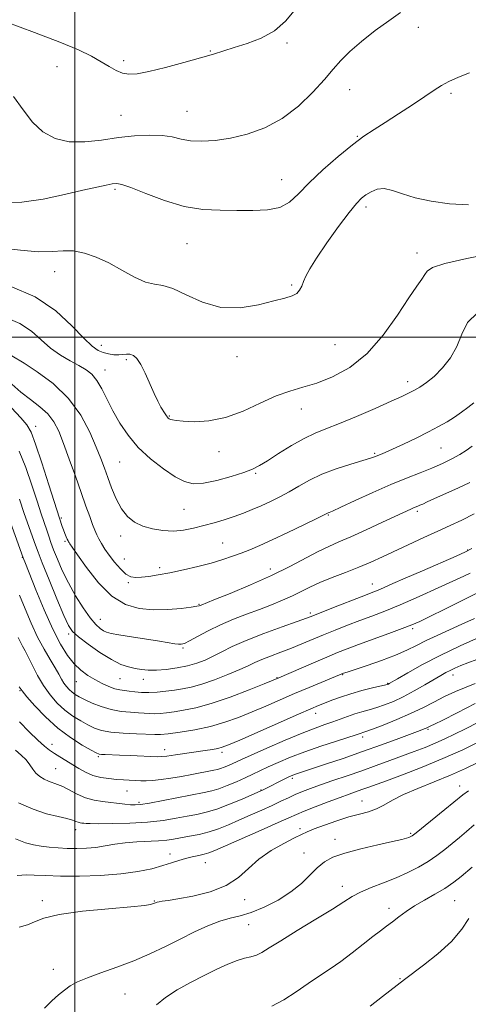
# Model space of a CAD drawing. Extents: x 2084800 to 2087700, y 357300 to 360200.
# Drawn here: x 2085980 to 2086139, y 358263 to 358613 of the extents above; entities that cross this region are included whole.
import ezdxf

# ---------------------------------------------------------------- set-up
doc = ezdxf.new("R2010")
doc.units = 0
doc.header["$MEASUREMENT"] = 0
for name, color, linetype, lineweight in [('32000', 7, 'Continuous', 0), ('DTM SPOT ELEVATION', 2, 'Continuous', 13), ('INDEX CONTOUR', 41, 'Continuous', 13), ('INTERMEDIATE CONTOUR', 44, 'Continuous', 0)]:
    doc.layers.add(name, color=color, linetype=linetype, lineweight=lineweight)

msp = doc.modelspace()

# ---------------------------------------------------------------- linework, layer by layer
at = {"layer": '32000', "flags": 128}
for points in [[(2086000, 360000), (2086000, 357500)], [(2087500, 358500), (2085000, 358500)]]:
    msp.add_lwpolyline(points, dxfattribs=at)
at = {"layer": 'DTM SPOT ELEVATION'}
for p in [(2086121.68, 358609.88, 1089.4), (2086075.09, 358604.32, 1091.7), (2086048, 358601.51, 1092.1), (2086017.21, 358597.98, 1092.4), (2085993.65, 358595.91, 1091.1), (2086097.39, 358587.7, 1089.2), (2086133.29, 358586.39, 1087.7), (2086039.7, 358580.07, 1090.9), (2086016.29, 358578.64, 1090.9), (2086100.04, 358571.21, 1088.1), (2086073.25, 358555.8, 1088.82), (2086014.16, 358552.45, 1087.74), (2086103.1, 358546.13, 1085.58), (2086039.67, 358533.16, 1087.07), (2086121.18, 358529.84, 1084.56), (2085992.86, 358523.26, 1085.29), (2086076.83, 358518.46, 1086.14), (2086009.34, 358497.13, 1084.6), (2086092.15, 358497.34, 1085.3), (2086018.16, 358492.06, 1083.8), (2086057.43, 358493.07, 1085.4), (2086010.68, 358488.4, 1082.7), (2086117.86, 358484.25, 1082.5), (2086080.15, 358474.57, 1083.3), (2086033.38, 358472, 1084.1), (2085986.06, 358468.42, 1076.6), (2086129.65, 358460.72, 1079.1), (2086051.01, 358459.41, 1083.4), (2086106.2, 358458.86, 1080.2), (2086015.88, 358455.78, 1081.1), (2086063.98, 358451.72, 1081.8), (2085995.14, 358435.84, 1076.2), (2086038.64, 358439, 1081.1), (2086089.79, 358436.99, 1077.9), (2086121.26, 358438.27, 1075.7), (2086016.23, 358429.56, 1079.5), (2085996.44, 358427.67, 1075.8), (2086052.32, 358427.07, 1078.9), (2085981.32, 358421.98, 1069.9), (2086139.12, 358424.56, 1072.1), (2086017.53, 358421.38, 1078.9), (2086029.97, 358418.24, 1078.4), (2086069.28, 358417.83, 1076.6), (2086018.86, 358412.97, 1077.8), (2086105.42, 358412.47, 1072.7), (2086043.96, 358405.24, 1076.1), (2086083.42, 358402.17, 1072.3), (2086009.03, 358399.95, 1074.8), (2085997.82, 358394.81, 1071.7), (2086119.65, 358396.67, 1067.7), (2086038.23, 358389.81, 1073.8), (2086094.9, 358380.35, 1065.9), (2086133.96, 358380.28, 1061.4), (2086000.48, 358377.91, 1069.2), (2086016, 358378.98, 1071.1), (2086024.22, 358378.69, 1071.4), (2086071.57, 358379.33, 1068.1), (2086110.82, 358377.25, 1064.1), (2085980.51, 358374.66, 1063.9), (2086085.24, 358366.63, 1063.4), (2086125.1, 358360.92, 1057.8), (2085991.82, 358355.67, 1062.6), (2086101.9, 358358.28, 1059.6), (2086031.78, 358353.78, 1064.6), (2086052.07, 358352.8, 1063.6), (2086008.33, 358351.29, 1063.8), (2085993.16, 358347, 1060.9), (2086077.03, 358343.66, 1057.7), (2086018.46, 358339.09, 1061.1), (2086065.88, 358339.49, 1058.1), (2086136.28, 358340.91, 1050.6), (2086022.73, 358335.08, 1060.3), (2086101.75, 358335.6, 1052.8), (2086000.3, 358325.45, 1057.4), (2086079.77, 358325.75, 1052.4), (2086118.95, 358324.16, 1050.2), (2086092.09, 358321.97, 1050.6), (2086081.12, 358317.16, 1050.8), (2086033.73, 358316.8, 1054.6), (2086046.14, 358313.7, 1053.2), (2086094.72, 358305.36, 1048.6), (2085988.44, 358300.23, 1052.3), (2086028.09, 358300.15, 1052.1), (2086060.17, 358300.56, 1051.5), (2086134.48, 358300.24, 1045.1), (2086111.29, 358297.5, 1046.5), (2086061.52, 358291.79, 1049.2), (2085992.32, 358275.9, 1050.7), (2086115.22, 358272.64, 1044.1), (2086017.77, 358267.18, 1048.9)]:
    msp.add_point(p, dxfattribs=at)
at = {"layer": 'INDEX CONTOUR'}
for points in [[(2085978.262, 358585.349, 1090), (2085981.647, 358580.612, 1090), (2085984.907, 358576.234, 1090), (2085988.657, 358572.798, 1090), (2085993.018, 358570.465, 1090), (2085997.992, 358569.289, 1090), (2086003.536, 358569.231, 1090), (2086009.421, 358569.88, 1090), (2086015.372, 358570.733, 1090), (2086021.113, 358571.363, 1090), (2086026.366, 358571.64, 1090), (2086030.847, 358571.507, 1090), (2086034.425, 358570.968, 1090), (2086037.57, 358570.255, 1090), (2086040.902, 358569.66, 1090), (2086044.925, 358569.437, 1090), (2086049.68, 358569.6931, 1090), (2086055.094, 358570.5, 1090), (2086061.051, 358571.951, 1090), (2086067.266, 358574.232, 1090), (2086073.414, 358577.551, 1090), (2086079.177, 358581.952, 1090), (2086084.266, 358586.811, 1090), (2086088.398, 358591.341, 1090), (2086091.483, 358594.982, 1090), (2086094.1821, 358598.0909, 1090), (2086097.346, 358601.252, 1090), (2086101.568, 358604.877, 1090), (2086106.411, 358608.682, 1090), (2086111.177, 358612.205, 1090), (2086115.362, 358615.108, 1090)], [(2085977.6269, 358493.4219, 1080), (2085981.946, 358490.771, 1080), (2085986.636, 358487.748, 1080), (2085992.29, 358483.537, 1080), (2085997.747, 358478.32, 1080), (2086002.077, 358472.376, 1080), (2086005.274, 358466.367, 1080), (2086007.562, 358461.057, 1080), (2086009.178, 358456.959, 1080), (2086010.42, 358453.611, 1080), (2086011.601, 358450.306, 1080), (2086012.982, 358446.543, 1080), (2086014.612, 358442.6439, 1080), (2086016.49, 358439.138, 1080), (2086018.63, 358436.436, 1080), (2086021.111, 358434.4709, 1080), (2086024.027, 358433.056, 1080), (2086027.417, 358432.043, 1080), (2086031.105, 358431.439, 1080), (2086034.857, 358431.286, 1080), (2086038.496, 358431.599, 1080), (2086042.057, 358432.276, 1080), (2086045.628, 358433.184, 1080), (2086049.265, 358434.209, 1080), (2086052.886, 358435.306, 1080), (2086056.378, 358436.451, 1080), (2086059.665, 358437.627, 1080), (2086062.827, 358438.868, 1080), (2086065.982, 358440.216, 1080), (2086069.224, 358441.711, 1080), (2086072.543, 358443.3721, 1080), (2086075.904, 358445.213, 1080), (2086079.332, 358447.227, 1080), (2086083.082, 358449.322, 1080), (2086087.472, 358451.383, 1080), (2086092.606, 358453.296, 1080), (2086097.761, 358454.95, 1080), (2086102, 358456.23, 1080), (2086104.6599, 358457.073, 1080), (2086106.142, 358457.602, 1080), (2086108.218, 358458.416, 1080), (2086109.891, 358459.103, 1080), (2086112.542, 358460.281, 1080), (2086116.386, 358462.083, 1080), (2086120.861, 358464.247, 1080), (2086125.212, 358466.4159, 1080), (2086128.853, 358468.315, 1080), (2086131.863, 358470.015, 1080), (2086134.491, 358471.672, 1080), (2086136.936, 358473.397, 1080), (2086139.212, 358475.12, 1080), (2086141.288, 358476.724, 1080)], [(2085976.024, 358437.583, 1070), (2085981.68, 358421.829, 1070), (2085982.504, 358419.76, 1070), (2085986.186, 358410.454, 1070), (2085989.096, 358403.353, 1070), (2085992.109, 358396.519, 1070), (2085994.836, 358391.157, 1070), (2085997.3191, 358387.196, 1070), (2085999.704, 358384.244, 1070), (2086002.116, 358381.949, 1070), (2086004.577, 358380.117, 1070), (2086007.089, 358378.595, 1070), (2086009.622, 358377.267, 1070), (2086012.039, 358376.171, 1070), (2086014.177, 358375.384, 1070), (2086015.942, 358374.941, 1070), (2086017.532, 358374.715, 1070), (2086019.217, 358374.538, 1070), (2086021.218, 358374.2941, 1070), (2086023.561, 358374.0639, 1070), (2086026.224, 358373.982, 1070), (2086029.16, 358374.14, 1070), (2086032.222, 358374.475, 1070), (2086035.238, 358374.883, 1070), (2086038.132, 358375.314, 1070), (2086041.224, 358375.937, 1070), (2086044.928, 358376.973, 1070), (2086049.456, 358378.545, 1070), (2086054.206, 358380.387, 1070), (2086058.371, 358382.133, 1070), (2086061.403, 358383.515, 1070), (2086063.78, 358384.646, 1070), (2086066.24, 358385.737, 1070), (2086069.341, 358386.955, 1070), (2086072.939, 358388.3029, 1070), (2086076.714, 358389.744, 1070), (2086080.424, 358391.246, 1070), (2086088.059, 358394.449, 1070), (2086092.252, 358396.153, 1070), (2086096.606, 358397.867, 1070), (2086100.937, 358399.522, 1070), (2086105.187, 358401.111, 1070), (2086109.785, 358402.884, 1070), (2086115.2851, 358405.155, 1070), (2086121.927, 358408.074, 1070), (2086128.699, 358411.144, 1070), (2086137.774, 358415.31, 1070), (2086140.03, 358416.376, 1070)], [(2085978.903, 358353.632, 1060), (2085980.974, 358351.878, 1060), (2085982.739, 358350.143, 1060), (2085984.036, 358348.449, 1060), (2085985.074, 358346.856, 1060), (2085986.16, 358345.431, 1060), (2085987.52, 358344.233, 1060), (2085989.075, 358343.271, 1060), (2085990.668, 358342.549, 1060), (2085993.824, 358341.479, 1060), (2085995.732, 358340.662, 1060), (2086000.78, 358337.982, 1060), (2086003.718, 358336.7139, 1060), (2086006.761, 358335.87, 1060), (2086009.794, 358335.366, 1060), (2086017.727, 358334.449, 1060), (2086019.668, 358334.248, 1060), (2086021.271, 358334.17, 1060), (2086023.2301, 358334.322, 1060), (2086026.3971, 358334.826, 1060), (2086031.266, 358335.7341, 1060), (2086045.734, 358338.544, 1060), (2086048.443, 358339.151, 1060), (2086050.985, 358339.925, 1060), (2086053.971, 358341.058, 1060), (2086057.206, 358342.422, 1060), (2086060.292, 358343.807, 1060), (2086062.973, 358345.066, 1060), (2086065.544, 358346.2951, 1060), (2086068.442, 358347.651, 1060), (2086072.028, 358349.255, 1060), (2086076.371, 358351.069, 1060), (2086081.47, 358353.016, 1060), (2086087.164, 358354.996, 1060), (2086092.674, 358356.804, 1060), (2086099.669, 358359.05, 1060), (2086101.444, 358359.642, 1060), (2086101.964, 358359.804, 1060), (2086103.079, 358360.184, 1060), (2086105.39, 358361.028, 1060), (2086109.256, 358362.496, 1060), (2086114.06, 358364.417, 1060), (2086118.943, 358366.535, 1060), (2086123.249, 358368.633, 1060), (2086127.127, 358370.654, 1060), (2086130.931, 358372.578, 1060), (2086134.876, 358374.375, 1060), (2086138.638, 358375.961, 1060), (2086141.757, 358377.241, 1060)], [(2085989.146, 358262.174, 1050), (2085991.814, 358264.73, 1050), (2085994.127, 358266.831, 1050), (2085996.233, 358268.569, 1050), (2085998.341, 358270.049, 1050), (2086000.9, 358271.439, 1050), (2086004.418, 358272.921, 1050), (2086009.218, 358274.6471, 1050), (2086014.888, 358276.641, 1050), (2086020.831, 358278.897, 1050), (2086026.559, 358281.389, 1050), (2086032.02, 358284.0139, 1050), (2086037.269, 358286.647, 1050), (2086042.327, 358289.153, 1050), (2086047.058, 358291.3409, 1050), (2086051.29, 358293.007, 1050), (2086054.968, 358294.068, 1050), (2086058.502, 358294.9201, 1050), (2086062.423, 358296.083, 1050), (2086067.065, 358297.953, 1050), (2086071.985, 358300.435, 1050), (2086076.5459, 358303.313, 1050), (2086080.265, 358306.363, 1050), (2086083.275, 358309.322, 1050), (2086085.864, 358311.918, 1050), (2086088.377, 358313.964, 1050), (2086091.402, 358315.614, 1050), (2086095.584, 358317.105, 1050), (2086101.235, 358318.605, 1050), (2086107.332, 358320.013, 1050), (2086112.5171, 358321.158, 1050), (2086115.774, 358321.917, 1050), (2086117.46, 358322.372, 1050), (2086118.271, 358322.651, 1050), (2086118.797, 358322.867, 1050), (2086119.195, 358323.058, 1050), (2086119.514, 358323.244, 1050), (2086119.896, 358323.52, 1050), (2086120.862, 358324.291, 1050), (2086131.045, 358332.514, 1050), (2086137.479, 358337.764, 1050), (2086139.435, 358339.17, 1050)]]:
    msp.add_polyline3d(points, dxfattribs=at)
at = {"layer": 'INTERMEDIATE CONTOUR'}
for points in [[(2085975.545, 358611.749, 1092), (2085985.6179, 358607.959, 1092), (2085994.622, 358604.616, 1092), (2086001.256, 358601.851, 1092), (2086005.88, 358599.575, 1092), (2086009.268, 358597.6439, 1092), (2086012.085, 358595.956, 1092), (2086014.567, 358594.583, 1092), (2086016.838, 358593.64, 1092), (2086019.118, 358593.23, 1092), (2086022.0041, 358593.41, 1092), (2086026.184, 358594.227, 1092), (2086032.02, 358595.6549, 1092), (2086038.563, 358597.389, 1092), (2086044.536, 358599.0521, 1092), (2086049.037, 358600.37, 1092), (2086056.44, 358602.653, 1092), (2086061.034, 358604.102, 1092), (2086066.031, 358606.035, 1092), (2086070.722, 358608.644, 1092), (2086074.568, 358612.004, 1092), (2086077.709, 358615.7299, 1092)], [(2085974.666, 358547.741, 1088), (2085981.219, 358547.871, 1088), (2085988.687, 358548.966, 1088), (2085996.235, 358550.545, 1088), (2086002.84, 358552.099, 1088), (2086007.722, 358553.222, 1088), (2086011.049, 358553.929, 1088), (2086013.231, 358554.341, 1088), (2086014.783, 358554.502, 1088), (2086016.64, 358554.165, 1088), (2086019.843, 358553.008, 1088), (2086025.093, 358550.891, 1088), (2086031.729, 358548.412, 1088), (2086038.748, 358546.353, 1088), (2086045.342, 358545.289, 1088), (2086051.485, 358544.973, 1088), (2086057.347, 358544.949, 1088), (2086063.012, 358544.908, 1088), (2086068.217, 358545.122, 1088), (2086072.617, 358546.007, 1088), (2086076.066, 358547.9, 1088), (2086079.224, 358550.81, 1088), (2086082.954, 358554.667, 1088), (2086087.825, 358559.288, 1088), (2086093.2371, 358564.047, 1088), (2086098.3, 358568.203, 1088), (2086102.399, 358571.258, 1088), (2086106.026, 358573.672, 1088), (2086109.9471, 358576.148, 1088), (2086114.666, 358579.178, 1088), (2086119.626, 358582.429, 1088), (2086124.006, 358585.358, 1088), (2086127.244, 358587.569, 1088), (2086129.827, 358589.2381, 1088), (2086132.505, 358590.688, 1088), (2086135.861, 358592.18, 1088), (2086139.825, 358593.735, 1088)], [(2085973.629, 358531.727, 1086), (2085980.731, 358530.798, 1086), (2085986.997, 358530.311, 1086), (2085991.908, 358530.37, 1086), (2085995.867, 358530.614, 1086), (2085999.507, 358530.567, 1086), (2086003.355, 358529.8429, 1086), (2086007.506, 358528.415, 1086), (2086011.948, 358526.351, 1086), (2086016.6, 358523.809, 1086), (2086021.107, 358521.323, 1086), (2086025.048, 358519.521, 1086), (2086028.201, 358518.766, 1086), (2086031.151, 358518.354, 1086), (2086034.684, 358517.312, 1086), (2086039.402, 358515.035, 1086), (2086045.168, 358512.374, 1086), (2086051.665, 358510.5441, 1086), (2086058.504, 358510.414, 1086), (2086065.028, 358511.467, 1086), (2086070.512, 358512.84, 1086), (2086074.42, 358513.862, 1086), (2086076.971, 358514.642, 1086), (2086078.575, 358515.481, 1086), (2086079.6111, 358516.618, 1086), (2086080.333, 358518.047, 1086), (2086080.97, 358519.698, 1086), (2086081.783, 358521.606, 1086), (2086083.178, 358524.211, 1086), (2086085.5969, 358528.06, 1086), (2086089.25, 358533.3899, 1086), (2086093.418, 358539.205, 1086), (2086097.152, 358544.204, 1086), (2086099.754, 358547.422, 1086), (2086101.548, 358549.26, 1086), (2086103.112, 358550.455, 1086), (2086104.927, 358551.564, 1086), (2086107.086, 358552.415, 1086), (2086109.5831, 358552.652, 1086), (2086112.471, 358552.042, 1086), (2086116.017, 358550.843, 1086), (2086120.547, 358549.435, 1086), (2086126.24, 358548.165, 1086), (2086132.701, 358547.255, 1086), (2086139.39, 358546.897, 1086)], [(2085976.99, 358518.029, 1084), (2085985.878, 358514.289, 1084), (2085993.218, 358509.3529, 1084), (2085998.913, 358504.0791, 1084), (2086003.128, 358499.608, 1084), (2086006.08, 358496.791, 1084), (2086008.2119, 358495.317, 1084), (2086010.018, 358494.585, 1084), (2086011.886, 358494.102, 1084), (2086013.769, 358493.797, 1084), (2086015.51, 358493.709, 1084), (2086016.997, 358493.8341, 1084), (2086018.289, 358493.993, 1084), (2086019.488, 358493.9679, 1084), (2086020.687, 358493.53, 1084), (2086021.9531, 358492.411, 1084), (2086023.343, 358490.334, 1084), (2086024.885, 358487.1871, 1084), (2086028.009, 358480.017, 1084), (2086029.354, 358477.266, 1084), (2086030.478, 358475.247, 1084), (2086031.9841, 358472.796, 1084), (2086032.422, 358472.11, 1084), (2086032.75, 358471.651, 1084), (2086033.046, 358471.329, 1084), (2086033.379, 358471.087, 1084), (2086033.819, 358470.877, 1084), (2086034.505, 358470.66, 1084), (2086035.853, 358470.434, 1084), (2086038.348, 358470.202, 1084), (2086042.319, 358470.044, 1084), (2086047.476, 358470.328, 1084), (2086053.37, 358471.495, 1084), (2086059.563, 358473.781, 1084), (2086065.657, 358476.602, 1084), (2086071.265, 358479.166, 1084), (2086076.162, 358480.915, 1084), (2086080.7701, 358482.222, 1084), (2086085.6771, 358483.693, 1084), (2086091.3, 358485.897, 1084), (2086097.382, 358489.26, 1084), (2086103.496, 358494.173, 1084), (2086109.2351, 358500.722, 1084), (2086114.27, 358507.784, 1084), (2086118.292, 358513.927, 1084), (2086121.091, 358518.08, 1084), (2086122.867, 358520.594, 1084), (2086123.919, 358522.176, 1084), (2086124.746, 358523.45, 1084), (2086126.629, 358524.7029, 1084), (2086131.0501, 358526.141, 1084), (2086138.868, 358527.885, 1084), (2086148.461, 358529.726, 1084)], [(2085975.558, 358506.935, 1082), (2085980.492, 358504.83, 1082), (2085984.551, 358502.111, 1082), (2085988.041, 358499.043, 1082), (2085991.382, 358496.086, 1082), (2085994.87, 358493.6039, 1082), (2085998.316, 358491.585, 1082), (2086001.408, 358489.921, 1082), (2086003.924, 358488.459, 1082), (2086005.984, 358486.846, 1082), (2086007.796, 358484.6841, 1082), (2086009.557, 358481.6831, 1082), (2086013.4669, 358473.878, 1082), (2086015.88, 358469.571, 1082), (2086018.807, 358465.217, 1082), (2086022.423, 358460.935, 1082), (2086026.765, 358456.877, 1082), (2086031.329, 358453.312, 1082), (2086035.476, 358450.539, 1082), (2086038.809, 358448.795, 1082), (2086041.898, 358448.061, 1082), (2086045.557, 358448.255, 1082), (2086050.295, 358449.238, 1082), (2086055.397, 358450.652, 1082), (2086059.842, 358452.08, 1082), (2086062.95, 358453.252, 1082), (2086065.4041, 358454.477, 1082), (2086068.229, 358456.212, 1082), (2086072.1529, 358458.729, 1082), (2086076.722, 358461.581, 1082), (2086081.182, 358464.14, 1082), (2086085.053, 358465.984, 1082), (2086088.931, 358467.52, 1082), (2086093.682, 358469.364, 1082), (2086099.807, 358471.9199, 1082), (2086106.351, 358474.77, 1082), (2086111.995, 358477.282, 1082), (2086115.78, 358479, 1082), (2086118.199, 358480.15, 1082), (2086120.104, 358481.128, 1082), (2086122.202, 358482.298, 1082), (2086124.614, 358483.892, 1082), (2086127.313, 358486.107, 1082), (2086130.218, 358489.08, 1082), (2086133.017, 358492.69, 1082), (2086135.347, 358496.754, 1082), (2086137.089, 358501.047, 1082), (2086139.125, 358505.173, 1082), (2086142.583, 358508.69, 1082)], [(2085977.582, 358483.3749, 1078), (2085980.816, 358480.523, 1078), (2085984.263, 358477.857, 1078), (2085987.592, 358475.321, 1078), (2085990.438, 358472.771, 1078), (2085992.566, 358470.018, 1078), (2085994.269, 358466.686, 1078), (2085995.97, 358462.353, 1078), (2085997.977, 358456.813, 1078), (2086000.134, 358450.715, 1078), (2086002.169, 358444.927, 1078), (2086003.865, 358440.148, 1078), (2086005.212, 358436.415, 1078), (2086006.257, 358433.603, 1078), (2086007.06, 358431.548, 1078), (2086007.752, 358429.948, 1078), (2086008.48, 358428.466, 1078), (2086009.379, 358426.815, 1078), (2086010.5491, 358424.902, 1078), (2086012.076, 358422.686, 1078), (2086013.989, 358420.205, 1078), (2086016.078, 358417.823, 1078), (2086018.0741, 358415.988, 1078), (2086019.808, 358415.022, 1078), (2086021.519, 358414.757, 1078), (2086023.5461, 358414.897, 1078), (2086026.18, 358415.212, 1078), (2086029.524, 358415.707, 1078), (2086033.635, 358416.449, 1078), (2086038.462, 358417.472, 1078), (2086043.545, 358418.679, 1078), (2086048.315, 358419.941, 1078), (2086052.348, 358421.154, 1078), (2086055.779, 358422.321, 1078), (2086058.885, 358423.471, 1078), (2086061.977, 358424.669, 1078), (2086065.496, 358426.13, 1078), (2086069.916, 358428.106, 1078), (2086075.428, 358430.704, 1078), (2086081.0861, 358433.441, 1078), (2086085.663, 358435.685, 1078), (2086089.68, 358437.675, 1078), (2086090.066, 358437.833, 1078), (2086091.303, 358438.379, 1078), (2086094.1981, 358439.707, 1078), (2086099.225, 358442.044, 1078), (2086105.535, 358444.936, 1078), (2086111.948, 358447.762, 1078), (2086117.5231, 358450.045, 1078), (2086122.268, 358451.888, 1078), (2086126.43, 358453.538, 1078), (2086130.198, 358455.189, 1078), (2086133.534, 358456.825, 1078), (2086136.341, 358458.379, 1078), (2086138.625, 358459.8359, 1078), (2086140.796, 358461.395, 1078)], [(2085977.471, 358474.997, 1076), (2085980.834, 358471.393, 1076), (2085982.996, 358468.874, 1076), (2085984.474, 358466.302, 1076), (2085986.056, 358462.128, 1076), (2085988.291, 358455.417, 1076), (2085990.7711, 358447.71, 1076), (2085995.463, 358432.936, 1076), (2085995.8949, 358431.699, 1076), (2085996.386, 358430.432, 1076), (2085996.87, 358429.269, 1076), (2085997.272, 358428.351, 1076), (2085997.54, 358427.771, 1076), (2085997.724, 358427.427, 1076), (2085997.899, 358427.171, 1076), (2085998.206, 358426.759, 1076), (2085999.054, 358425.565, 1076), (2086000.915, 358422.87, 1076), (2086004.106, 358418.313, 1076), (2086008.301, 358412.959, 1076), (2086013.018, 358408.23, 1076), (2086017.859, 358405.2271, 1076), (2086022.782, 358403.76, 1076), (2086027.83, 358403.32, 1076), (2086032.934, 358403.44, 1076), (2086037.575, 358403.841, 1076), (2086041.121, 358404.29, 1076), (2086043.1419, 358404.601, 1076), (2086044.016, 358404.785, 1076), (2086044.322, 358404.899, 1076), (2086044.699, 358405.055, 1076), (2086049.2589, 358406.866, 1076), (2086054.951, 358409.154, 1076), (2086062.171, 358412.166, 1076), (2086069.607, 358415.486, 1076), (2086076.171, 358418.734, 1076), (2086086.211, 358424.063, 1076), (2086089.917, 358425.842, 1076), (2086093.496, 358427.394, 1076), (2086097.767, 358429.2321, 1076), (2086103.216, 358431.689, 1076), (2086108.999, 358434.364, 1076), (2086118.972, 358439.028, 1076), (2086119.999, 358439.486, 1076), (2086121.48, 358440.0901, 1076), (2086122.238, 358440.413, 1076), (2086123.2091, 358440.86, 1076), (2086124.768, 358441.59, 1076), (2086127.345, 358442.776, 1076), (2086135.607, 358446.533, 1076), (2086139.862, 358448.514, 1076)], [(2085980.198, 358459.6351, 1074), (2085982.533, 358453.796, 1074), (2085984.701, 358447.554, 1074), (2085986.572, 358441.858, 1074), (2085988.048, 358437.432, 1074), (2085990.05, 358431.593, 1074), (2085990.763, 358429.44, 1074), (2085991.496, 358427.268, 1074), (2085992.445, 358424.663, 1074), (2085993.774, 358421.316, 1074), (2085995.52, 358417.331, 1074), (2085997.691, 358412.922, 1074), (2086000.239, 358408.345, 1074), (2086002.899, 358404.049, 1074), (2086005.355, 358400.526, 1074), (2086007.358, 358398.135, 1074), (2086008.926, 358396.691, 1074), (2086010.148, 358395.872, 1074), (2086011.22, 358395.379, 1074), (2086012.776, 358394.99, 1074), (2086015.557, 358394.507, 1074), (2086019.982, 358393.794, 1074), (2086029.904, 358392.211, 1074), (2086035.377, 358391.324, 1074), (2086036.694, 358391.144, 1074), (2086037.65, 358391.125, 1074), (2086038.762, 358391.448, 1074), (2086040.564, 358392.336, 1074), (2086043.445, 358393.918, 1074), (2086047.2189, 358395.9459, 1074), (2086051.554, 358398.075, 1074), (2086056.148, 358400.031, 1074), (2086060.803, 358401.8139, 1074), (2086065.351, 358403.496, 1074), (2086069.637, 358405.132, 1074), (2086073.569, 358406.732, 1074), (2086077.073, 358408.288, 1074), (2086080.167, 358409.808, 1074), (2086083.244, 358411.351, 1074), (2086086.793, 358412.987, 1074), (2086091.1329, 358414.762, 1074), (2086095.914, 358416.616, 1074), (2086100.6149, 358418.465, 1074), (2086104.878, 358420.262, 1074), (2086108.988, 358422.115, 1074), (2086123.5919, 358428.93, 1074), (2086128.5471, 358431.224, 1074), (2086132.909, 358433.228, 1074), (2086137.04, 358435.164, 1074), (2086141.474, 358437.343, 1074)], [(2085980.294, 358442.549, 1072), (2085982.0361, 358437.508, 1072), (2085985.995, 358426.27, 1072), (2085986.917, 358423.761, 1072), (2085988.409, 358419.973, 1072), (2085990.819, 358414.034, 1072), (2085993.624, 358407.224, 1072), (2085996.08, 358401.362, 1072), (2085997.717, 358397.75, 1072), (2085999.151, 358395.636, 1072), (2086001.274, 358393.754, 1072), (2086004.69, 358391.164, 1072), (2086008.856, 358388.239, 1072), (2086012.944, 358385.679, 1072), (2086016.307, 358384.012, 1072), (2086019.025, 358383.0801, 1072), (2086021.364, 358382.553, 1072), (2086023.59, 358382.168, 1072), (2086025.989, 358381.935, 1072), (2086028.85, 358381.933, 1072), (2086032.343, 358382.219, 1072), (2086036.157, 358382.763, 1072), (2086039.862, 358383.514, 1072), (2086043.135, 358384.436, 1072), (2086046.096, 358385.546, 1072), (2086048.969, 358386.874, 1072), (2086052.031, 358388.451, 1072), (2086055.747, 358390.309, 1072), (2086060.629, 358392.481, 1072), (2086066.868, 358394.925, 1072), (2086073.373, 358397.305, 1072), (2086078.727, 358399.21, 1072), (2086082.013, 358400.394, 1072), (2086084.292, 358401.261, 1072), (2086091.582, 358404.142, 1072), (2086101.453, 358408.01, 1072), (2086106.448, 358409.944, 1072), (2086107.978, 358410.573, 1072), (2086109.852, 358411.396, 1072), (2086112.675, 358412.653, 1072), (2086117.019, 358414.569, 1072), (2086123.091, 358417.2149, 1072), (2086135.074, 358422.412, 1072), (2086138.326, 358423.857, 1072), (2086140.586, 358425.042, 1072)], [(2085980.342, 358408.516, 1068), (2085982.32, 358403.721, 1068), (2085984.478, 358398.617, 1068), (2085986.756, 358393.697, 1068), (2085989.067, 358389.375, 1068), (2085991.226, 358385.741, 1068), (2085993.025, 358382.805, 1068), (2085994.325, 358380.543, 1068), (2085995.277, 358378.799, 1068), (2085996.103, 358377.385, 1068), (2085996.986, 358376.143, 1068), (2085997.947, 358375.048, 1068), (2085998.967, 358374.106, 1068), (2086000.075, 358373.295, 1068), (2086001.476, 358372.484, 1068), (2086003.424, 358371.511, 1068), (2086006.088, 358370.288, 1068), (2086009.294, 358369.017, 1068), (2086012.7871, 358367.973, 1068), (2086016.311, 358367.355, 1068), (2086019.622, 358367.053, 1068), (2086022.474, 358366.8841, 1068), (2086026.553, 358366.553, 1068), (2086028.282, 358366.499, 1068), (2086030.174, 358366.605, 1068), (2086032.405, 358366.858, 1068), (2086035.126, 358367.23, 1068), (2086038.508, 358367.743, 1068), (2086042.804, 358368.6241, 1068), (2086048.283, 358370.149, 1068), (2086054.942, 358372.441, 1068), (2086061.671, 358374.9901, 1068), (2086067.085, 358377.131, 1068), (2086072.229, 358379.213, 1068), (2086084.508, 358384.581, 1068), (2086089.219, 358386.614, 1068), (2086092.989, 358388.193, 1068), (2086096.413, 358389.543, 1068), (2086100.421, 358391.034, 1068), (2086111.167, 358394.921, 1068), (2086115.993, 358396.688, 1068), (2086119.357, 358397.989, 1068), (2086122.168, 358399.22, 1068), (2086125.742, 358400.931, 1068), (2086131.055, 358403.528, 1068), (2086137.724, 358406.837, 1068), (2086145.0269, 358410.54, 1068)], [(2085979.914, 358393.476, 1066), (2085980.669, 358391.844, 1066), (2085981.417, 358390.436, 1066), (2085982.298, 358388.843, 1066), (2085983.431, 358386.669, 1066), (2085984.905, 358383.659, 1066), (2085986.7101, 358380.122, 1066), (2085988.809, 358376.509, 1066), (2085991.163, 358373.197, 1066), (2085993.725, 358370.277, 1066), (2085996.447, 358367.765, 1066), (2085999.2601, 358365.668, 1066), (2086002.023, 358363.946, 1066), (2086004.575, 358362.55, 1066), (2086006.879, 358361.438, 1066), (2086009.388, 358360.586, 1066), (2086012.68, 358359.98, 1066), (2086017.061, 358359.596, 1066), (2086021.758, 358359.369, 1066), (2086028.314, 358359.132, 1066), (2086030.338, 358359.152, 1066), (2086033.015, 358359.392, 1066), (2086037.217, 358359.936, 1066), (2086042.477, 358360.8, 1066), (2086047.991, 358361.982, 1066), (2086053.132, 358363.47, 1066), (2086057.964, 358365.216, 1066), (2086062.729, 358367.16, 1066), (2086067.622, 358369.247, 1066), (2086072.665, 358371.425, 1066), (2086077.837, 358373.646, 1066), (2086083.018, 358375.83, 1066), (2086095.202, 358380.873, 1066), (2086095.616, 358381.018, 1066), (2086096.762, 358381.401, 1066), (2086103.496, 358383.615, 1066), (2086108.6381, 358385.381, 1066), (2086113.618, 358387.25, 1066), (2086117.6409, 358389.0151, 1066), (2086121.046, 358390.712, 1066), (2086124.458, 358392.44, 1066), (2086128.36, 358394.275, 1066), (2086137.13, 358398.24, 1066), (2086141.576, 358400.326, 1066)], [(2085980.263, 358376.084, 1064), (2085981.253, 358374.583, 1064), (2085982.917, 358372.549, 1064), (2085985.755, 358369.338, 1064), (2085989.555, 358365.392, 1064), (2085993.926, 358361.425, 1064), (2085998.445, 358358.04, 1064), (2086002.57, 358355.408, 1064), (2086005.726, 358353.5899, 1064), (2086007.553, 358352.59, 1064), (2086008.542, 358352.178, 1064), (2086009.399, 358352.0641, 1064), (2086010.738, 358352.005, 1064), (2086015.801, 358351.827, 1064), (2086019.682, 358351.674, 1064), (2086029.208, 358351.272, 1064), (2086030.702, 358351.309, 1064), (2086032.587, 358351.523, 1064), (2086035.573, 358351.943, 1064), (2086046.156, 358353.497, 1064), (2086048.705, 358353.885, 1064), (2086050.644, 358354.226, 1064), (2086052.194, 358354.621, 1064), (2086054.366, 358355.457, 1064), (2086058.373, 358357.189, 1064), (2086079.224, 358366.348, 1064), (2086083.617, 358368.257, 1064), (2086086.312, 358369.399, 1064), (2086088.457, 358370.273, 1064), (2086091.001, 358371.28, 1064), (2086094.0991, 358372.418, 1064), (2086097.704, 358373.588, 1064), (2086101.672, 358374.689, 1064), (2086105.459, 358375.633, 1064), (2086110.114, 358376.737, 1064), (2086110.834, 358376.929, 1064), (2086111.081, 358377.026, 1064), (2086111.364, 358377.182, 1064), (2086114.302, 358378.914, 1064), (2086117.964, 358381.055, 1064), (2086123.098, 358383.919, 1064), (2086129.423, 358387.195, 1064), (2086136.514, 358390.555, 1064), (2086143.357, 358393.61, 1064)], [(2085980.329, 358363.668, 1062), (2085983.806, 358360.12, 1062), (2085986.897, 358357.146, 1062), (2085989.223, 358355.058, 1062), (2085991.032, 358353.618, 1062), (2085992.727, 358352.446, 1062), (2085994.632, 358351.23, 1062), (2086001.338, 358347.085, 1062), (2086003.781, 358345.738, 1062), (2086006.381, 358344.646, 1062), (2086009.153, 358343.922, 1062), (2086011.982, 358343.497, 1062), (2086014.715, 358343.253, 1062), (2086017.227, 358343.088, 1062), (2086023.286, 358342.744, 1062), (2086025.17, 358342.709, 1062), (2086027.494, 358342.828, 1062), (2086030.501, 358343.16, 1062), (2086034.015, 358343.666, 1062), (2086037.749, 358344.284, 1062), (2086041.4179, 358344.95, 1062), (2086049.183, 358346.45, 1062), (2086050.449, 358346.732, 1062), (2086051.588, 358347.078, 1062), (2086052.915, 358347.581, 1062), (2086054.353, 358348.187, 1062), (2086055.7239, 358348.803, 1062), (2086058.977, 358350.31, 1062), (2086062.444, 358351.867, 1062), (2086067.935, 358354.285, 1062), (2086074.427, 358357.09, 1062), (2086080.518, 358359.638, 1062), (2086085.138, 358361.4471, 1062), (2086088.545, 358362.677, 1062), (2086091.328, 358363.648, 1062), (2086096.592, 358365.576, 1062), (2086099.161, 358366.45, 1062), (2086101.696, 358367.198, 1062), (2086104.254, 358367.903, 1062), (2086106.907, 358368.681, 1062), (2086109.732, 358369.645, 1062), (2086112.828, 358370.898, 1062), (2086116.299, 358372.5379, 1062), (2086120.147, 358374.589, 1062), (2086123.965, 358376.759, 1062), (2086129.622, 358380.078, 1062), (2086131.373, 358381.072, 1062), (2086132.913, 358381.876, 1062), (2086134.618, 358382.676, 1062), (2086136.675, 358383.555, 1062), (2086139.229, 358384.567, 1062), (2086142.364, 358385.769, 1062)], [(2085980.013, 358334.948, 1058), (2085985.132, 358332.657, 1058), (2085989.921, 358331.064, 1058), (2085994.034, 358330.026, 1058), (2085997.176, 358329.325, 1058), (2085999.173, 358328.78, 1058), (2086000.334, 358328.356, 1058), (2086001.089, 358328.049, 1058), (2086001.791, 358327.855, 1058), (2086002.4911, 358327.738, 1058), (2086003.162, 358327.66, 1058), (2086003.912, 358327.591, 1058), (2086005.386, 358327.539, 1058), (2086008.363, 358327.523, 1058), (2086013.31, 358327.568, 1058), (2086019.455, 358327.74, 1058), (2086025.712, 358328.1099, 1058), (2086031.201, 358328.714, 1058), (2086035.848, 358329.45, 1058), (2086039.78, 358330.175, 1058), (2086043.189, 358330.818, 1058), (2086046.519, 358331.579, 1058), (2086050.274, 358332.725, 1058), (2086054.726, 358334.399, 1058), (2086059.208, 358336.252, 1058), (2086065.903, 358339.16, 1058), (2086066.44, 358339.4151, 1058), (2086074.862, 358343.65, 1058), (2086076.073, 358344.234, 1058), (2086076.95, 358344.621, 1058), (2086077.761, 358344.928, 1058), (2086078.823, 358345.289, 1058), (2086083.859, 358346.948, 1058), (2086088.784, 358348.588, 1058), (2086094.991, 358350.69, 1058), (2086101.823, 358353.062, 1058), (2086108.624, 358355.497, 1058), (2086114.72, 358357.731, 1058), (2086122.308, 358360.556, 1058), (2086123.766, 358361.113, 1058), (2086124.45, 358361.3961, 1058), (2086124.905, 358361.611, 1058), (2086125.63, 358361.98, 1058), (2086126.1271, 358362.213, 1058), (2086127.4389, 358362.842, 1058), (2086130.356, 358364.277, 1058), (2086135.369, 358366.788, 1058), (2086141.778, 358370.097, 1058)], [(2085978.896, 358322.178, 1056), (2085982.447, 358320.7991, 1056), (2085985.345, 358320.037, 1056), (2085988.041, 358319.595, 1056), (2085990.909, 358319.233, 1056), (2085993.99, 358318.935, 1056), (2085997.246, 358318.739, 1056), (2086000.629, 358318.683, 1056), (2086004.056, 358318.799, 1056), (2086007.437, 358319.12, 1056), (2086010.734, 358319.644, 1056), (2086014.1121, 358320.244, 1056), (2086017.788, 358320.759, 1056), (2086021.863, 358321.077, 1056), (2086029.618, 358321.4469, 1056), (2086032.497, 358321.711, 1056), (2086034.956, 358322.071, 1056), (2086040.568, 358323.059, 1056), (2086043.981, 358323.74, 1056), (2086047.492, 358324.624, 1056), (2086050.9159, 358325.759, 1056), (2086054.375, 358327.136, 1056), (2086058.069, 358328.734, 1056), (2086062.097, 358330.507, 1056), (2086066.166, 358332.318, 1056), (2086069.886, 358334.011, 1056), (2086072.977, 358335.463, 1056), (2086075.603, 358336.711, 1056), (2086078.04, 358337.8249, 1056), (2086080.566, 358338.887, 1056), (2086083.466, 358339.999, 1056), (2086087.026, 358341.274, 1056), (2086091.423, 358342.789, 1056), (2086096.402, 358344.491, 1056), (2086101.597, 358346.293, 1056), (2086106.69, 358348.114, 1056), (2086111.547, 358349.892, 1056), (2086120.236, 358353.11, 1056), (2086124.053, 358354.572, 1056), (2086127.605, 358356.031, 1056), (2086130.998, 358357.567, 1056), (2086134.476, 358359.259, 1056), (2086138.318, 358361.186, 1056), (2086142.746, 358363.427, 1056)], [(2085979.496, 358309.151, 1054), (2085982.816, 358309.3921, 1054), (2085985.589, 358309.318, 1054), (2085989.522, 358309.11, 1054), (2085994.856, 358308.935, 1054), (2086001.63, 358308.938, 1054), (2086009.0739, 358309.185, 1054), (2086016.213, 358309.72, 1054), (2086022.263, 358310.557, 1054), (2086027.182, 358311.583, 1054), (2086031.114, 358312.651, 1054), (2086034.232, 358313.639, 1054), (2086036.821, 358314.506, 1054), (2086039.194, 358315.233, 1054), (2086041.578, 358315.813, 1054), (2086043.85, 358316.285, 1054), (2086045.799, 358316.702, 1054), (2086047.429, 358317.172, 1054), (2086049.584, 358318.028, 1054), (2086053.3199, 358319.659, 1054), (2086066.024, 358325.272, 1054), (2086071.965, 358327.916, 1054), (2086075.822, 358329.6519, 1054), (2086078.45, 358330.818, 1054), (2086081.223, 358331.968, 1054), (2086085.137, 358333.509, 1054), (2086089.669, 358335.248, 1054), (2086093.9171, 358336.842, 1054), (2086097.193, 358338.034, 1054), (2086101.693, 358339.61, 1054), (2086103.722, 358340.337, 1054), (2086110.366, 358342.778, 1054), (2086116.106, 358344.906, 1054), (2086123.048, 358347.577, 1054), (2086130.388, 358350.599, 1054), (2086137.382, 358353.757, 1054), (2086143.54, 358356.735, 1054)], [(2085980.282, 358290.902, 1052), (2085983.166, 358291.685, 1052), (2085985.7169, 358292.783, 1052), (2085989, 358294.076, 1052), (2085994.389, 358295.364, 1052), (2086002.626, 358296.482, 1052), (2086011.92, 358297.389, 1052), (2086019.846, 358298.077, 1052), (2086024.584, 358298.549, 1052), (2086026.74, 358298.858, 1052), (2086027.5241, 358299.069, 1052), (2086027.952, 358299.236, 1052), (2086028.791, 358299.628, 1052), (2086029.18, 358299.746, 1052), (2086029.824, 358299.863, 1052), (2086030.927, 358300.005, 1052), (2086032.97, 358300.29, 1052), (2086036.505, 358300.86, 1052), (2086041.789, 358301.853, 1052), (2086047.88, 358303.382, 1052), (2086053.54, 358305.558, 1052), (2086057.885, 358308.411, 1052), (2086061.448, 358311.664, 1052), (2086065.112, 358314.958, 1052), (2086069.475, 358317.972, 1052), (2086073.975, 358320.522, 1052), (2086077.761, 358322.458, 1052), (2086080.295, 358323.727, 1052), (2086082.279, 358324.65, 1052), (2086084.729, 358325.648, 1052), (2086088.366, 358327.013, 1052), (2086092.734, 358328.548, 1052), (2086097.083, 358329.927, 1052), (2086100.821, 358330.935, 1052), (2086103.988, 358331.773, 1052), (2086106.785, 358332.749, 1052), (2086109.465, 358334.106, 1052), (2086112.495, 358335.829, 1052), (2086116.3961, 358337.834, 1052), (2086121.488, 358340.042, 1052), (2086127.2889, 358342.376, 1052), (2086133.112, 358344.758, 1052), (2086138.388, 358347.104, 1052), (2086143.017, 358349.3, 1052)], [(2086028.891, 358263.2589, 1048), (2086032.071, 358265.919, 1048), (2086036.201, 358268.612, 1048), (2086040.947, 358271.249, 1048), (2086045.772, 358273.725, 1048), (2086050.213, 358275.934, 1048), (2086054.126, 358277.758, 1048), (2086057.438, 358279.078, 1048), (2086060.127, 358279.8511, 1048), (2086062.343, 358280.344, 1048), (2086064.283, 358280.899, 1048), (2086066.237, 358281.847, 1048), (2086068.864, 358283.469, 1048), (2086072.918, 358286.032, 1048), (2086078.7839, 358289.628, 1048), (2086085.365, 358293.632, 1048), (2086091.197, 358297.2439, 1048), (2086095.242, 358299.871, 1048), (2086098.18, 358301.743, 1048), (2086101.122, 358303.3, 1048), (2086104.906, 358304.903, 1048), (2086109.295, 358306.6, 1048), (2086113.781, 358308.365, 1048), (2086117.946, 358310.178, 1048), (2086121.727, 358312.07, 1048), (2086125.149, 358314.081, 1048), (2086128.245, 358316.228, 1048), (2086131.073, 358318.432, 1048), (2086136.201, 358322.653, 1048), (2086138.726, 358324.76, 1048), (2086141.435, 358327.105, 1048)], [(2086069.738, 358262.786, 1046), (2086074.005, 358265.0821, 1046), (2086078.386, 358267.964, 1046), (2086082.637, 358270.909, 1046), (2086086.595, 358273.5361, 1046), (2086090.391, 358276.019, 1046), (2086094.234, 358278.673, 1046), (2086098.235, 358281.688, 1046), (2086102.123, 358284.766, 1046), (2086105.53, 358287.483, 1046), (2086108.208, 358289.546, 1046), (2086110.4, 358291.179, 1046), (2086112.4689, 358292.737, 1046), (2086114.732, 358294.496, 1046), (2086117.33, 358296.433, 1046), (2086120.356, 358298.449, 1046), (2086123.835, 358300.469, 1046), (2086127.512, 358302.508, 1046), (2086131.062, 358304.605, 1046), (2086134.212, 358306.76, 1046), (2086136.888, 358308.835, 1046), (2086140.776, 358312.083, 1046)], [(2086104.551, 358262.789, 1044), (2086108.925, 358266.286, 1044), (2086116.7629, 358272.327, 1044), (2086123.507, 358277.329, 1044), (2086128.568, 358281.349, 1044), (2086133.385, 358285.771, 1044), (2086137.059, 358290.092, 1044), (2086139.594, 358293.882, 1044)]]:
    msp.add_polyline3d(points, dxfattribs=at)

doc.saveas('drawing.dxf')
